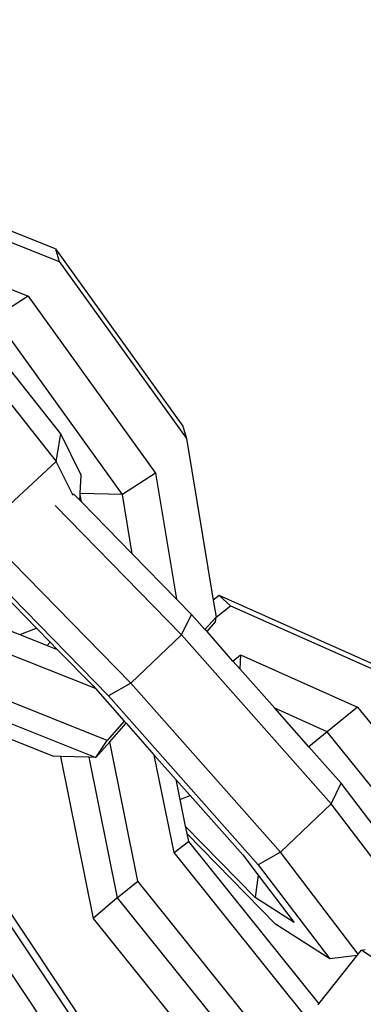
# Model space of a CAD drawing. Units: millimetres. Extents: x -500 to 3626, y 142 to 2218.
# Drawn here: x 2619 to 2620, y 381 to 385 of the extents above; entities that cross this region are included whole.
import ezdxf

# ---------------------------------------------------------------- set-up
doc = ezdxf.new("R2010")
doc.units = ezdxf.units.MM
doc.header["$MEASUREMENT"] = 0
doc.layers.add('VP-DIM', color=7, linetype='Continuous')
doc.layers.add('VP-EQ', color=7, linetype='Continuous', true_color=0x8a3492)
doc.styles.get("Standard").update_dxf_attribs({"font": 'arial.ttf'})
doc.dimstyles.get("Standard").update_dxf_attribs({"dimtxt": 14, "dimasz": 20, "dimexe": 20, "dimexo": 50, "dimgap": 20, "dimtad": 0, "dimdec": 0, "dimzin": 0, "dimdsep": 46, "dimtxsty": 'Standard', "dimcen": -0.09, "dimadec": 0, "dimazin": 0, "dimtfac": 1, "dimtdec": 4, "dimtofl": 0, "dimtmove": 0, "dimatfit": 3, "dimfxl": 70, "dimfxlon": 1, "dimtolj": 1, "dimtzin": 0, "dimarcsym": 0})

# ---------------------------------------------------------------- blocks, each defined once
blk = doc.blocks.new('242213-008_')
at = {"color": 0}
for p, q in [((2619.0051, 384.4078), (2618.7574, 384.5064)), ((2618.7893, 384.4466), (2619.0202, 384.3547)), ((2619.0051, 384.4078), (2619.5484, 383.6527)), ((2619.0051, 384.4078), (2619.0202, 384.3547)), ((2619.0202, 384.3547), (2619.5634, 383.5997)), ((2618.8, 384.2414), (2618.8891, 384.206)), ((2618.8891, 384.206), (2618.8045, 384.1519)), ((2618.8891, 384.206), (2619.4323, 383.4509)), ((2619.2906, 383.3603), (2618.8126, 384.0247)), ((2619.028, 383.619), (2618.7636, 383.9517)), ((2618.6962, 383.8947), (2619.0084, 383.5019)), ((2619.5484, 383.6527), (2619.5634, 383.5997)), ((2619.0084, 383.5019), (2619.028, 383.619)), ((2619.1152, 383.4425), (2619.028, 383.619)), ((2619.5634, 383.5997), (2619.6779, 382.9101)), ((2618.7896, 383.298), (2619.0084, 383.5019)), ((2619.0803, 383.3562), (2619.0084, 383.5019)), ((2619.1108, 383.3653), (2619.1152, 383.4425)), ((2619.4323, 383.4509), (2619.2906, 383.3603)), ((2619.4323, 383.4509), (2619.5214, 382.9143)), ((2619.1092, 383.3359), (2619.0819, 383.3637)), ((2619.1092, 383.3359), (2619.1105, 383.3592)), ((2619.1154, 383.3295), (2619.1092, 383.3359)), ((2619.1105, 383.3592), (2619.1108, 383.3653)), ((2619.1154, 383.3295), (2619.1105, 383.3592)), ((2619.2906, 383.3603), (2619.1108, 383.3653)), ((2619.3325, 383.1075), (2619.1154, 383.3295)), ((2619.3325, 383.1075), (2619.2906, 383.3603)), ((2619.5427, 382.7616), (2619.0036, 383.313)), ((2619.3258, 382.5562), (2618.7422, 383.1531)), ((2619.5214, 382.9143), (2619.3325, 383.1075)), ((2618.6939, 383.0513), (2619.2309, 382.5022)), ((2618.7802, 382.9379), (2618.9246, 382.7902)), ((2619.585, 382.8493), (2619.5214, 382.9143)), ((2619.7027, 382.9299), (2619.6779, 382.9101)), ((2619.6779, 382.9101), (2619.6896, 382.8371)), ((2620.4663, 382.5894), (2619.7027, 382.9299)), ((2619.7027, 382.9299), (2619.7518, 382.8864)), ((2619.6896, 382.8371), (2619.7518, 382.8864)), ((2619.7518, 382.8864), (2620.4475, 382.5762)), ((2619.5427, 382.7616), (2619.585, 382.8493)), ((2619.6423, 382.7845), (2619.585, 382.8493)), ((2619.6896, 382.8371), (2619.6423, 382.7845)), ((2619.6871, 382.8171), (2619.6896, 382.8371)), ((2618.8534, 382.7634), (2618.9246, 382.7902)), ((2618.9246, 382.7902), (2618.9825, 382.731)), ((2619.6516, 382.7768), (2619.6423, 382.7845)), ((2619.6516, 382.7768), (2619.6871, 382.8171)), ((2618.8158, 382.7784), (2618.8534, 382.7634)), ((2618.8534, 382.7634), (2618.9701, 382.7169)), ((2619.3258, 382.5562), (2619.5427, 382.7616)), ((2619.5427, 382.7616), (2620.1811, 382.0411)), ((2619.7612, 382.6503), (2619.6516, 382.7768)), ((2618.9701, 382.7169), (2618.9825, 382.731)), ((2618.9701, 382.7169), (2619.0128, 382.7)), ((2618.9825, 382.731), (2619.0128, 382.7)), ((2619.0128, 382.7), (2619.1654, 382.5439)), ((2619.1751, 382.533), (2618.7665, 382.6955)), ((2619.7612, 382.6503), (2619.7943, 382.6766)), ((2619.7943, 382.6766), (2619.7912, 382.6164)), ((2619.7943, 382.6766), (2620.2934, 382.454)), ((2619.7912, 382.6164), (2619.7612, 382.6503)), ((2619.9399, 382.4486), (2619.7912, 382.6164)), ((2619.2258, 382.3119), (2618.6354, 382.5468)), ((2619.1654, 382.5439), (2619.1751, 382.533)), ((2619.1751, 382.533), (2619.2982, 382.394)), ((2619.3258, 382.5562), (2619.2309, 382.5022)), ((2619.3258, 382.5562), (2619.9641, 381.8357)), ((2618.3486, 382.5022), (2618.9967, 382.2444)), ((2618.5297, 382.4971), (2619.1777, 382.2393)), ((2619.2309, 382.5022), (2619.8692, 381.7816)), ((2620.1632, 382.349), (2619.9399, 382.4486)), ((2620.086, 382.2837), (2619.9399, 382.4486)), ((2620.2934, 382.454), (2620.1632, 382.349)), ((2620.2934, 382.454), (2620.9344, 381.656)), ((2619.2982, 382.394), (2619.2258, 382.3119)), ((2619.2363, 382.3057), (2619.3062, 382.385)), ((2619.2982, 382.394), (2619.3062, 382.385)), ((2619.3062, 382.385), (2619.4266, 382.2491)), ((2620.1632, 382.349), (2620.086, 382.2837)), ((2620.8043, 381.551), (2620.1632, 382.349)), ((2619.1777, 382.2393), (2619.2258, 382.3119)), ((2619.1777, 382.2393), (2619.2363, 382.3057)), ((2619.3565, 381.7111), (2619.2363, 382.3057)), ((2620.2233, 382.1287), (2620.086, 382.2837)), ((2619.0258, 382.2435), (2618.9967, 382.2444)), ((2619.0258, 382.2435), (2619.1655, 381.5525)), ((2619.1475, 382.2401), (2619.0258, 382.2435)), ((2619.1475, 382.2401), (2619.2688, 381.6398)), ((2619.1777, 382.2393), (2619.1475, 382.2401)), ((2619.5106, 381.8333), (2619.4266, 382.2491)), ((2619.4266, 382.2491), (2619.5182, 382.1456)), ((2619.5182, 382.1456), (2619.5798, 382.0761)), ((2619.5182, 382.1456), (2619.5357, 382.0594)), ((2620.1811, 382.0411), (2620.2233, 382.1287)), ((2620.5187, 381.7402), (2620.2233, 382.1287)), ((2619.5357, 382.0594), (2619.5798, 382.0761)), ((2619.5798, 382.0761), (2619.8037, 381.8233)), ((2619.5357, 382.0594), (2619.5586, 381.9459)), ((2619.9641, 381.8357), (2620.1811, 382.0411)), ((2620.5161, 381.6003), (2620.1811, 382.0411)), ((2619.8565, 381.6412), (2619.5586, 381.9459)), ((2619.5586, 381.9459), (2619.565, 381.9141)), ((2619.9428, 381.5277), (2619.565, 381.9141)), ((2619.565, 381.9141), (2619.5719, 381.8801)), ((2619.5106, 381.8333), (2619.5719, 381.8801)), ((2619.5719, 381.8801), (2620.1276, 381.1884)), ((2620.1517, 381.0353), (2619.5106, 381.8333)), ((2619.8037, 381.8233), (2619.8695, 381.7369)), ((2619.9641, 381.8357), (2619.8692, 381.7816)), ((2620.2956, 381.3997), (2619.9641, 381.8357)), ((2619.8692, 381.7816), (2620.1745, 381.3801)), ((2619.8695, 381.7369), (2619.8565, 381.6412)), ((2619.8695, 381.7369), (2620.0228, 381.5353)), ((2619.2688, 381.6398), (2619.3565, 381.7111)), ((2619.9976, 380.9131), (2619.3565, 381.7111)), ((2619.3197, 380.8172), (2618.7521, 381.6674)), ((2619.3038, 380.7875), (2618.7362, 381.6378)), ((2619.2688, 381.6398), (2619.1655, 381.5525)), ((2619.2688, 381.6398), (2619.9099, 380.8418)), ((2620.0228, 381.5353), (2619.8565, 381.6412)), ((2619.2143, 380.7221), (2618.6467, 381.5723)), ((2619.1655, 381.5525), (2619.8066, 380.7545)), ((2620.1745, 381.3801), (2619.9428, 381.5277)), ((2620.2911, 381.394), (2620.2956, 381.3997)), ((2620.2956, 381.3997), (2620.3097, 381.4174)), ((2620.3097, 381.4174), (2620.325, 381.4194)), ((2620.8955, 381.0202), (2620.3097, 381.4174)), ((2620.1276, 381.1884), (2620.2911, 381.394)), ((2620.2911, 381.394), (2620.1745, 381.3801)), ((2620.1241, 381.1841), (2620.1276, 381.1884))]:
    blk.add_line(p, q, dxfattribs=at)
blk = doc.blocks.new('*D198')
at = {"layer": 'Defpoints', "color": 0}
for p in [(2624.3981, 1790.5959), (3606.1568, 1790.5959), (1948.8608, 141.8722)]:
    blk.add_point(p, dxfattribs=at)
at = {"layer": 'VP-DIM', "color": 0, "lineweight": -2}
for p, q in [((3536.1568, 1790.5959), (3626.1568, 1790.5959)), ((3606.1568, 1770.5959), (3606.1568, 1056.2141)), ((3606.1568, 161.8722), (3606.1568, 975.8241)), ((3536.1568, 141.8722), (3626.1568, 141.8722))]:
    blk.add_line(p, q, dxfattribs=at)
at = {"layer": 'VP-DIM', "color": 0}
for points in [[(3609.4901, 1770.5959), (3602.8234, 1770.5959), (3606.1568, 1790.5959)], [(3602.8234, 161.8722), (3609.4901, 161.8722), (3606.1568, 141.8722)]]:
    blk.add_solid(points, dxfattribs=at)
at = {"layer": 'VP-DIM', "color": 0, "insert": (3606.1568, 1016.0191), "char_height": 14, "attachment_point": 5, "rotation": 90}
blk.add_mtext('\\A1;1650', dxfattribs=at)

msp = doc.modelspace()

# ---------------------------------------------------------------- block references
at = {"layer": 'VP-EQ', "color": 0}
msp.add_blockref('242213-008_', (0, 0), dxfattribs=at)

# ---------------------------------------------------------------- dimensions: what is measured, and where the dimension line sits
at = {"layer": 'VP-DIM', "color": 0}
dim = msp.add_linear_dim(base=(3606.1568, 1790.5959), p1=(1948.8608, 141.8722), p2=(2624.3981, 1790.5959), angle=90, text='1650', dimstyle='Standard', dxfattribs=at)
dim.commit()
dim.dimension.update_dxf_attribs({"geometry": '*D198', "text_midpoint": (3606.1568, 1016.0191), "dimtype": 160})

doc.saveas('drawing.dxf')
